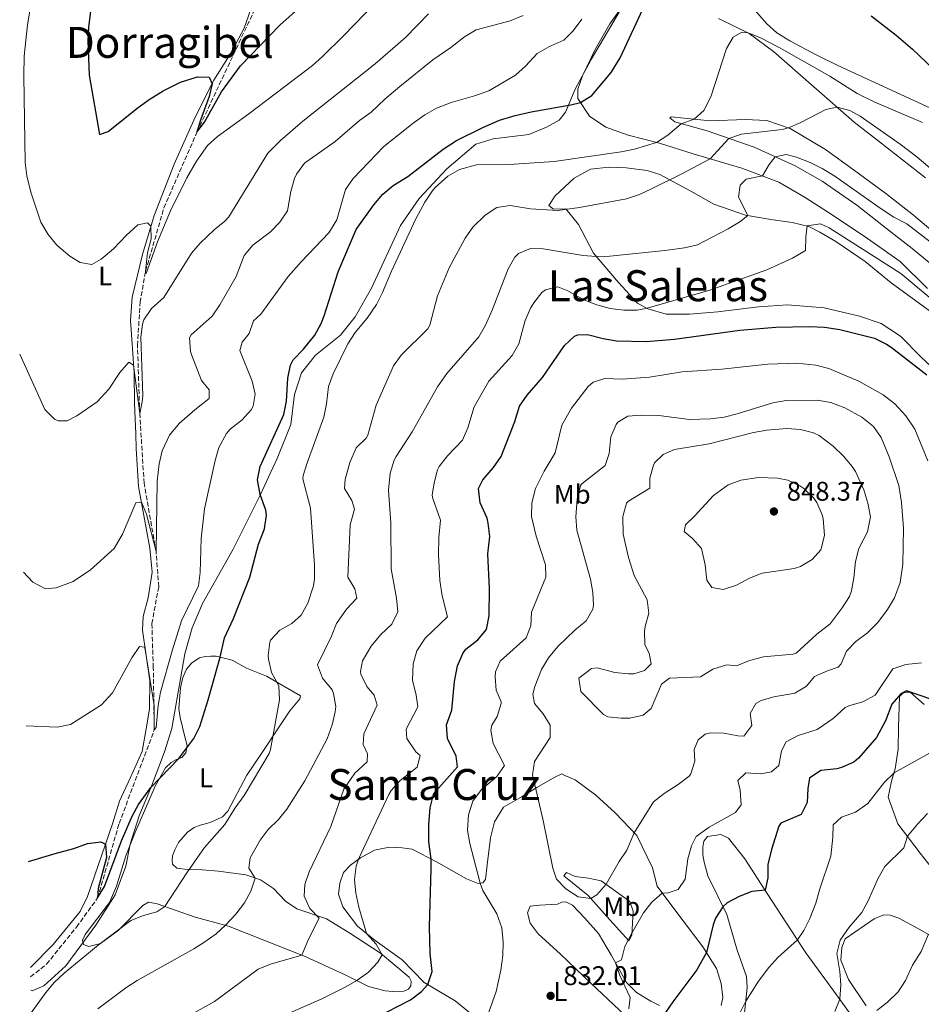
# Model space of a CAD drawing. Units: metres. Extents: x 621256 to 624714, y 4720240 to 4722614.
# Drawn here: x 621275 to 621610, y 4721169 to 4721535 of the extents above; entities that cross this region are included whole.
import ezdxf
from ezdxf.enums import TextEntityAlignment as Align

# ---------------------------------------------------------------- set-up
doc = ezdxf.new("R2010")
doc.units = ezdxf.units.M
doc.header["$MEASUREMENT"] = 0
doc.linetypes.add('DGN Style 3', pattern=[2.435891, 1.739922, -0.695969])
for name, color, linetype, lineweight in [('Barranco lineal', 142, 'DGN Style 3', 13), ('Cota de punto acotado terreno', 7, 'Continuous', 0), ('Curva de nivel directora', 30, 'Continuous', 30), ('Curva de nivel intermedia', 30, 'Continuous', 0), ('Etiqueta de uso rústico', 92, 'Continuous', 0), ('Límite de Concejo', 7, 'Continuous', 0), ('Línea de cambio de uso (parcela vista)', 92, 'Continuous', 0), ('Punto acotado terreno (símbolo)', 7, 'Continuous', 0), ('Texto de Área (paraje) menor', 7, 'Continuous', 0)]:
    doc.layers.add(name, color=color, linetype=linetype, lineweight=lineweight)
doc.styles.add('Style-Arial', font='arial.ttf')

# ---------------------------------------------------------------- blocks, each defined once
blk = doc.blocks.new('5PATER')
at = {"layer": 'Punto acotado terreno (símbolo)', "linetype": 'Continuous', "lineweight": 0}
h = blk.add_hatch(color=51, dxfattribs=at)
edge = h.paths.add_edge_path()
edge.add_ellipse((0, 0), major_axis=(-0.11, -0.111), ratio=0.999422, start_angle=0, end_angle=360)

msp = doc.modelspace()

# ---------------------------------------------------------------- linework, layer by layer
at = {"layer": 'Barranco lineal', "color": 142, "linetype": 'DGN Style 3', "lineweight": 13}
msp.add_polyline3d([(621278.79, 4721178.76, 803.62), (621284.74, 4721183.46, 803.51), (621295.86, 4721197.28, 801.41), (621303.71, 4721208.07, 800), (621311.69, 4721235.74, 798.34), (621324.76, 4721270.56, 795), (621324.39, 4721293.67, 794.23), (621323.87, 4721310.05, 791.9), (621326.4, 4721323.73, 791.35), (621325.45, 4721336.79, 790), (621320.97, 4721362.23, 788.23), (621319.36, 4721388.11, 785), (621318.52, 4721413.43, 783.56), (621319.5, 4721429.47, 781.79), (621321.54, 4721441.1, 780), (621328.34, 4721464.59, 778.23), (621340.63, 4721492.73, 775), (621364.39, 4721543.22, 770)], dxfattribs=at)
at = {"layer": 'Curva de nivel directora', "color": 30, "linetype": 'Continuous', "lineweight": 30, "flags": 128}
for points, elevation in [([(621301.35, 4721539.64), (621300.34, 4721531.62), (621300.13, 4721526.62), (621300.51, 4721513.91), (621304.41, 4721491.83), (621307.6, 4721492.99), (621318.25, 4721501.54), (621322.8, 4721504.85), (621328.01, 4721508.08), (621334.53, 4721511.24), (621340.76, 4721513.28), (621345.13, 4721513.14), (621346.21, 4721510.64), (621345.11, 4721505.96), (621341.89, 4721497.18), (621340.63, 4721492.73), (621343.45, 4721496.43), (621349.8, 4721507.71), (621356.81, 4721517.42), (621371.44, 4721532.52), (621379.45, 4721539.68)], 775), ([(621278.05, 4721221.61), (621287.97, 4721224.65), (621294.91, 4721226.42), (621299.95, 4721228.35), (621304.94, 4721228.96), (621306.6, 4721228.04), (621307.04, 4721223.15), (621303.87, 4721211.62), (621303.71, 4721208.07), (621306.27, 4721212.36), (621312.56, 4721229.25), (621316.53, 4721238.43), (621318.88, 4721242.85), (621323.52, 4721249.12), (621333.87, 4721259.92), (621339.51, 4721267.31), (621341.66, 4721271.83), (621344.78, 4721281.66), (621349.25, 4721297.53), (621350.9, 4721304.76), (621354.22, 4721312), (621360.21, 4721327.3), (621363.53, 4721339.61), (621365.76, 4721345.29), (621366.44, 4721350.3), (621366.2, 4721352.27), (621364.12, 4721358), (621363.15, 4721363.52), (621364.09, 4721368.42), (621372.95, 4721387.81), (621373.85, 4721392.72), (621374.4, 4721401.22), (621375.36, 4721406.15), (621376.39, 4721408.12), (621380.2, 4721412.06), (621384.44, 4721417.22), (621386.76, 4721421.65), (621387.87, 4721424.47), (621393.03, 4721440.82), (621399.84, 4721456.5), (621406.34, 4721465.68), (621409.74, 4721469.65), (621413.58, 4721472.86), (621418.93, 4721476.22), (621432.17, 4721486.39), (621437.1, 4721489.57), (621446.88, 4721494.46), (621453.02, 4721497.12), (621458.83, 4721498.85), (621464.83, 4721500.3), (621479.6, 4721502.83), (621483.13, 4721503.76), (621487.33, 4721506.38), (621494.51, 4721514.93), (621497.9, 4721520.39), (621506.34, 4721538.45)], 800), ([(621591.2, 4721535.92), (621600.49, 4721528.8), (621606.47, 4721523.58), (621619.38, 4721511.24)], 800), ([(621407, 4721163.47), (621419.93, 4721170.2), (621424.06, 4721173.33), (621426.38, 4721175.86), (621427.97, 4721180.76), (621427.3, 4721187.39), (621427.02, 4721197.38), (621427.63, 4721218.89), (621427.63, 4721222.57), (621426.75, 4721228.98), (621426.76, 4721235.4), (621427.22, 4721241.61), (621428.57, 4721246.48), (621429.55, 4721247.95), (621437.49, 4721256.83), (621436.88, 4721260.8), (621433.67, 4721267.39), (621433.35, 4721272.39), (621435.28, 4721277.83), (621436.32, 4721288.58), (621437.45, 4721294.36), (621439.44, 4721298.94), (621440.56, 4721300.49), (621445.05, 4721304), (621448.15, 4721307.92), (621449.22, 4721312.92), (621449.31, 4721323.13), (621448.75, 4721335.94), (621449.42, 4721342.48), (621448.87, 4721347.44), (621448.43, 4721349.22), (621445.9, 4721354.94), (621445.26, 4721360.24), (621446.87, 4721363.48), (621450.79, 4721368.08), (621453.69, 4721372.16), (621458.71, 4721385.14), (621460.5, 4721390.82), (621463.29, 4721394.96), (621468.97, 4721401.47), (621477.19, 4721413.45), (621480.89, 4721416.84), (621482.11, 4721417.4), (621485.76, 4721417.46), (621491.54, 4721416), (621496.48, 4721415.2), (621507.5, 4721414.92), (621518.01, 4721415.76), (621542.31, 4721419.16), (621555.69, 4721420.22), (621568.2, 4721420.42), (621573.85, 4721420.18), (621579.51, 4721419.38), (621592.4, 4721416.16), (621596.9, 4721413.96), (621598.54, 4721412.82), (621611.82, 4721402.5)], 825), ([(621618.36, 4721280.17), (621604.32, 4721285.02), (621602.13, 4721283.9), (621598.88, 4721280.1), (621596.42, 4721273.96), (621593.09, 4721267.7), (621586.43, 4721260.05), (621584.71, 4721258.6), (621580.14, 4721256.54)], 825), ([(621580.14, 4721256.54), (621578.44, 4721256.07), (621572.47, 4721255.42), (621568.29, 4721252.58), (621567.59, 4721248.81), (621567.34, 4721243.6), (621565.2, 4721239.09), (621557.63, 4721235.91), (621556.85, 4721234.8), (621554.11, 4721226.12), (621552.76, 4721220.57), (621552.71, 4721215.55), (621551.77, 4721210.93), (621546.78, 4721210.45), (621542.05, 4721208.67), (621537.66, 4721206.23), (621536.07, 4721204.81), (621533.33, 4721200.56), (621532.41, 4721198.11), (621529.99, 4721187.78), (621526.32, 4721181.41), (621517.42, 4721169.49), (621514.78, 4721165.46)], 825)]:
    msp.add_lwpolyline(points, dxfattribs=dict(at, elevation=elevation))
at = {"layer": 'Curva de nivel intermedia', "color": 30, "linetype": 'Continuous', "lineweight": 0, "flags": 128}
for points, elevation in [([(621282.64, 4721562.07), (621277.68, 4721532.63), (621276.45, 4721520.99), (621276.32, 4721513.66), (621276.83, 4721481.47), (621277.43, 4721476.51), (621278.95, 4721470.44), (621282.6, 4721459.24), (621285.35, 4721454.73), (621288.6, 4721450.74), (621293.33, 4721446.59), (621297.23, 4721444.26), (621301.56, 4721443.56), (621305.07, 4721445.49), (621309.63, 4721449.33), (621314.32, 4721454.34), (621318.68, 4721458.29), (621322.3, 4721459), (621323.51, 4721457.76), (621323.66, 4721453.01), (621322.18, 4721447.85), (621321.54, 4721441.1), (621321.8, 4721440.24), (621325.93, 4721451.93), (621330.84, 4721463.41), (621336.84, 4721475.79), (621340.4, 4721481.94), (621344.52, 4721487.76), (621348.24, 4721491.1), (621359.94, 4721499.52), (621383.57, 4721517.49), (621387.33, 4721520.79), (621395.13, 4721528.53), (621411.25, 4721545.39)], 780), ([(621274.75, 4721410.15), (621284.15, 4721389.6), (621287.69, 4721386.05), (621289.09, 4721385.36), (621292.41, 4721385.41), (621295.93, 4721387.24), (621303.59, 4721392.45), (621307.83, 4721397.21), (621311.95, 4721403.36), (621315.31, 4721407.25), (621317.08, 4721406.12), (621319.36, 4721388.11), (621320.3, 4721392.45), (621320.47, 4721394.77), (621319.8, 4721416.46), (621320.38, 4721421.4), (621320.91, 4721423), (621323.73, 4721427.13), (621328.31, 4721431.31), (621338.57, 4721447.75), (621341.87, 4721451.51), (621347.06, 4721456.41), (621350.98, 4721459.59), (621352.41, 4721461.26), (621366.94, 4721484.87), (621371.67, 4721489.57), (621379.96, 4721496.86), (621406.87, 4721518.14), (621418.11, 4721527.95), (621426.61, 4721536.72)], 785), ([(621276.17, 4721329.14), (621279.66, 4721325.43), (621284.35, 4721322.96), (621288.33, 4721323.35), (621294.6, 4721325.67), (621301.06, 4721330.09), (621309.91, 4721337.98), (621313.01, 4721343.24), (621317.94, 4721354.99), (621319.99, 4721355.2), (621321.84, 4721350.76), (621325.45, 4721336.79), (621325.85, 4721363.04), (621326.52, 4721369.47), (621327.75, 4721374.31), (621330.4, 4721380.07), (621334.04, 4721384.41), (621339.82, 4721389.5), (621345.18, 4721393.68), (621345.13, 4721397), (621342.31, 4721400.39), (621338.71, 4721409.74), (621338.26, 4721411.17), (621337.89, 4721416.32), (621338.5, 4721417.38), (621346.25, 4721424.36), (621349.07, 4721428.49), (621355.17, 4721439.08), (621358.18, 4721446.81), (621361.38, 4721450.65), (621367.89, 4721455.71), (621371.43, 4721459.24), (621374.28, 4721463.46), (621375.52, 4721470.66), (621376.89, 4721475.45), (621377.63, 4721477.12), (621380.61, 4721481.18), (621391.94, 4721489.3), (621401, 4721497.08), (621405.38, 4721500.14), (621410.4, 4721504.98), (621415.97, 4721509.72), (621428.33, 4721519.55), (621435.01, 4721524.19), (621440.04, 4721528.15), (621444.32, 4721530.73), (621456.99, 4721534.06), (621461.83, 4721536.02)], 790), ([(621277.16, 4721272.11), (621288.68, 4721271.52), (621293.59, 4721272.55), (621305.16, 4721279.86), (621309.25, 4721284.36), (621316.48, 4721297.35), (621319.22, 4721301.54), (621321.11, 4721301.33), (621321.41, 4721300.4), (621324.73, 4721279.64), (621324.76, 4721270.56), (621325.52, 4721271.46), (621326.17, 4721279.66), (621327.12, 4721284.57), (621331.38, 4721299.89), (621334.86, 4721311.02), (621341.19, 4721324.07), (621341.87, 4721329.03), (621342.13, 4721341.69), (621343.46, 4721352.75), (621347.42, 4721370.67), (621348.8, 4721375.47), (621351.56, 4721380.69), (621353, 4721382.38), (621357.48, 4721385.77), (621360.72, 4721389.53), (621361.5, 4721390.93), (621362.2, 4721395.37), (621361.13, 4721400.11), (621356.52, 4721411.55), (621357.36, 4721414.67), (621359.96, 4721417.92), (621361.61, 4721422.64), (621364.39, 4721425.08), (621374.57, 4721439.02), (621379.46, 4721444.69), (621389.59, 4721455.26), (621392.62, 4721460.17), (621395.87, 4721471.41), (621398.72, 4721475.51), (621410.12, 4721487.35), (621420.94, 4721496.05), (621425.32, 4721499.11), (621429.65, 4721501.62), (621435.04, 4721503.75), (621443.81, 4721506.16), (621449.09, 4721508.12), (621458.97, 4721513.92), (621462.71, 4721517.24), (621467.03, 4721521.91), (621471.37, 4721524.4), (621476.92, 4721526.94), (621480.4, 4721530.43), (621483.66, 4721534.69)], 795), ([(621279.03, 4721165.35), (621284.45, 4721172.96), (621287.65, 4721176.77), (621291.31, 4721180.17), (621303.91, 4721190.48), (621316.02, 4721199.7), (621320.76, 4721201.54), (621325.77, 4721202.86), (621328.64, 4721204.93), (621336.89, 4721217.46), (621343.45, 4721226.77), (621350.92, 4721235.43), (621354.81, 4721241.58), (621358.17, 4721246.17), (621367.47, 4721261.76), (621367.97, 4721263.26), (621371.3, 4721281.67), (621371.1, 4721286.98), (621368.37, 4721291.92), (621367.21, 4721296.81), (621367.05, 4721298.21), (621367.64, 4721303.15), (621367.96, 4721303.87), (621371.46, 4721307.56), (621375.89, 4721310.14), (621379.32, 4721313.24), (621381.76, 4721317.6), (621383.94, 4721324.08), (621384.31, 4721326.72), (621384.25, 4721331.72), (621382.79, 4721352.93), (621379.94, 4721363.82), (621380.05, 4721365.06), (621381.62, 4721369.81), (621387.79, 4721386.78), (621388.77, 4721391.68), (621389.49, 4721398.21), (621391.2, 4721402.9), (621396.66, 4721414.04), (621399.43, 4721418.2), (621403.82, 4721423.56), (621407.28, 4721428.71), (621409.6, 4721433.14), (621412.95, 4721441.09), (621421.94, 4721460.5), (621425.28, 4721466.64), (621428.08, 4721470.77), (621429.17, 4721472.12), (621433.87, 4721476.3), (621438.18, 4721478.81), (621444.44, 4721480.6), (621456.61, 4721480.64), (621473.31, 4721481.79), (621498.27, 4721485.4), (621503.17, 4721486.38), (621511.44, 4721488.88), (621515.59, 4721491.65), (621520.5, 4721495.86), (621525.36, 4721497.51), (621528.93, 4721500.79), (621531.56, 4721505.88), (621537.41, 4721523.82), (621539.83, 4721527.98), (621543.06, 4721529.88), (621545.4, 4721529.63), (621550, 4721527.72), (621557, 4721524.17), (621575.77, 4721513.5), (621586.01, 4721507.08), (621592.46, 4721503.9), (621610.25, 4721496.34)], 805), ([(621303.8, 4721166.87), (621314.23, 4721174.71), (621318.46, 4721177.37), (621339.42, 4721189.13), (621343.6, 4721191.72), (621347.77, 4721194.8), (621351.27, 4721197.91), (621355.11, 4721202.04), (621358.24, 4721206.29), (621360.61, 4721210.58), (621362.29, 4721215.45), (621359.91, 4721219.18), (621360.4, 4721222.95), (621364.06, 4721229.54), (621367.13, 4721233.49), (621370.92, 4721237.18), (621374.07, 4721241.06), (621380.65, 4721251.62), (621389.04, 4721267.25), (621390.84, 4721272.37), (621392.01, 4721277.26), (621392.28, 4721279.26), (621391.41, 4721284.13), (621390.85, 4721285.43), (621387.24, 4721289.8), (621385.44, 4721294.69), (621390.65, 4721305.36), (621392.46, 4721310.04), (621396.14, 4721315.41), (621400.06, 4721319.46), (621399.34, 4721322.99), (621396.72, 4721327.27), (621397.55, 4721346.77), (621399.2, 4721352.55), (621398.15, 4721355.85), (621395.43, 4721360.24), (621395.71, 4721363.56), (621397.38, 4721369.9), (621399.84, 4721375.36), (621403.46, 4721378.93), (621404.08, 4721380.08), (621407.23, 4721391.2), (621413.64, 4721405.8), (621416.54, 4721409.87), (621426.39, 4721419.65), (621427.13, 4721420.96), (621430.05, 4721431.86), (621434.32, 4721442.33), (621440.23, 4721453.28), (621443.16, 4721457.42), (621447.74, 4721461.81), (621452.01, 4721464.65), (621456.97, 4721465.46), (621464.53, 4721464.18), (621474.54, 4721463.65), (621482.82, 4721464.68), (621500.29, 4721467.93), (621505.02, 4721469.53), (621509.57, 4721471.61), (621520.85, 4721477.17), (621531.31, 4721482.8), (621538.23, 4721490.4), (621542.98, 4721491.94), (621558.04, 4721493.71), (621560.46, 4721494.28), (621565.06, 4721496.26), (621574.25, 4721501.11), (621578.5, 4721501.97), (621583.26, 4721500.81), (621587.08, 4721498.68), (621601.96, 4721488.24), (621608.13, 4721483.51), (621618.91, 4721474.38)], 810), ([(621338.45, 4721164.74), (621347.19, 4721169.6), (621363.31, 4721181.63), (621367.97, 4721183.45), (621379.56, 4721186.79), (621382.12, 4721192.81), (621385.98, 4721200.51), (621382.61, 4721204.2), (621380.48, 4721208.76), (621380.69, 4721213.05), (621382.32, 4721217.78), (621390.4, 4721234.58), (621395.19, 4721248.48), (621399.3, 4721254.41), (621403.88, 4721258.69), (621403.95, 4721261.68), (621402.34, 4721265.09), (621402.61, 4721269.08), (621407.53, 4721279.79), (621406.48, 4721283.42), (621403.77, 4721286.7), (621401.56, 4721291.25), (621401.36, 4721292.2), (621402.18, 4721296.2), (621405.31, 4721301.67), (621408.89, 4721306.05), (621413.04, 4721309.88), (621415.25, 4721314.48), (621414.77, 4721319.54), (621412.82, 4721330.46), (621412.68, 4721347.42), (621411.8, 4721359.68), (621412.37, 4721366), (621413.87, 4721370.78), (621414.6, 4721372.12), (621420.64, 4721381.37), (621430.02, 4721398.05), (621433.48, 4721402.98), (621445.33, 4721416.67), (621447.82, 4721421.01), (621450.26, 4721426.49), (621456.23, 4721441.97), (621458.79, 4721446.19), (621460.12, 4721447.57), (621464.52, 4721449.52), (621469.28, 4721449.38), (621484.11, 4721446.9), (621489.02, 4721446.48), (621494.01, 4721446.57), (621514.44, 4721448.77), (621521.74, 4721449.77), (621526.62, 4721450.85), (621538.04, 4721456.76), (621542.3, 4721459.35), (621545.28, 4721461.69), (621541.86, 4721468.5), (621542.45, 4721473.05), (621544.74, 4721475.19), (621550.8, 4721476.43), (621553.29, 4721480.73), (621555.53, 4721483.55), (621559.51, 4721484.39), (621563.4, 4721483.45), (621568.52, 4721481.43), (621573, 4721479.2), (621577.71, 4721476.37), (621594.48, 4721464.46), (621599.62, 4721461.11), (621604.42, 4721458.64), (621616.28, 4721449.44)], 815), ([(621365.88, 4721161.26), (621387.02, 4721170.61), (621395.95, 4721175.07), (621400.01, 4721177.34), (621404.34, 4721180.47), (621407.86, 4721184.25), (621409.46, 4721186.98), (621407.16, 4721190.85), (621403.68, 4721194.86), (621400.8, 4721204.63), (621399.64, 4721209.81), (621399.16, 4721214.96), (621399.75, 4721219.9), (621400.7, 4721222.53), (621411.86, 4721246.49), (621412.81, 4721247.97), (621416.17, 4721251.68), (621422.41, 4721256.64), (621423.56, 4721260.98), (621421.99, 4721262.39), (621418.59, 4721267.32), (621418.31, 4721270.86), (621422.72, 4721279.12), (621422.1, 4721283.43), (621420.68, 4721289.05), (621420.92, 4721295.15), (621422.33, 4721299.93), (621425.48, 4721304.58), (621433.71, 4721312.51), (621431.71, 4721320.37), (621430.9, 4721326.06), (621430.35, 4721335.59), (621430.47, 4721342.02), (621431.15, 4721348.45), (621428.21, 4721356.54), (621428.01, 4721357.81), (621428.71, 4721362.36), (621429.95, 4721367.21), (621430.61, 4721368.48), (621433.77, 4721372.36), (621439.31, 4721378.25), (621441.24, 4721382.86), (621443.65, 4721390.61), (621449.03, 4721400.2), (621457.74, 4721409.65), (621460.26, 4721413.98), (621462.63, 4721422.68), (621464.62, 4721427.24), (621465.74, 4721429.26), (621468.82, 4721433.1), (621470.09, 4721434.09), (621474.72, 4721435.27), (621478.4, 4721433.78), (621484.32, 4721430.33), (621489.17, 4721428.48), (621494.16, 4721427.17), (621499.21, 4721426.5), (621504.21, 4721426.61), (621507.86, 4721427.27), (621531.22, 4721433.95), (621552.36, 4721441.59), (621561.92, 4721445.83), (621566.75, 4721448.68), (621566.83, 4721453.7), (621567.37, 4721457.84), (621572.32, 4721458.59), (621575.58, 4721457.2), (621602.2, 4721440.15), (621612.68, 4721431.41)], 820), ([(621449.14, 4721165.63), (621451.79, 4721173.28), (621453.54, 4721181.21), (621454.23, 4721186.65), (621454.37, 4721191.64), (621453.95, 4721196.94), (621452, 4721202.14), (621446.85, 4721210.81), (621445.85, 4721213.54), (621442.07, 4721228.32), (621441.17, 4721233.24), (621441.49, 4721238.93), (621443.16, 4721244), (621446.31, 4721248.43), (621452.08, 4721253.16), (621454.9, 4721257.3), (621450.67, 4721265.43), (621449.85, 4721270.45), (621450.23, 4721272.29), (621452.17, 4721275.53), (621453.61, 4721280.37), (621453.63, 4721280.98), (621451.8, 4721285.27), (621451.37, 4721290.26), (621451.58, 4721292.13), (621453.28, 4721296.14), (621462.89, 4721304.71), (621464.7, 4721309.27), (621464.95, 4721314.28), (621470.28, 4721327.3), (621470.1, 4721331.94), (621466.61, 4721342.52), (621464.94, 4721349.91), (621465.09, 4721354.91), (621466.45, 4721360.29), (621469.62, 4721366.77), (621473.76, 4721373.52), (621476.25, 4721383.85), (621479.81, 4721390.11), (621486, 4721398.15), (621487.85, 4721399.76), (621492.14, 4721401.15), (621498.57, 4721400.92), (621508.75, 4721401.67), (621520.86, 4721403.63), (621535.6, 4721404.61), (621552.73, 4721406.54), (621563.48, 4721406.81), (621570.56, 4721406.16), (621575.45, 4721404.91), (621586.59, 4721400.21), (621595.65, 4721395.13), (621599.98, 4721391.7), (621604, 4721387.29), (621607.39, 4721382.26), (621612.25, 4721370.57)], 830), ([(621543.84, 4721268.23), (621541.62, 4721268.3), (621536.4, 4721269.33), (621531.41, 4721269.43), (621529.43, 4721269), (621526.81, 4721266.85), (621525.43, 4721263.29), (621525.61, 4721258.97), (621524.18, 4721254.16), (621523.48, 4721253.29), (621519.48, 4721250.3), (621514.17, 4721246.95), (621510.28, 4721243.79), (621503.09, 4721232.28), (621500.42, 4721225.82), (621497.5, 4721221.68), (621492.67, 4721213.15), (621489.2, 4721209.26), (621486.94, 4721207.91), (621482.29, 4721208.47), (621477.7, 4721211.42), (621474.17, 4721215.01), (621472.92, 4721219.2), (621469.32, 4721236.86), (621465.25, 4721253.79), (621466, 4721258.75), (621471.89, 4721267.74), (621471.93, 4721272.28), (621469.22, 4721276.47), (621466.05, 4721280.38), (621465.44, 4721283.8), (621466.17, 4721286.69), (621468.6, 4721293.05), (621471.2, 4721297.33), (621474.72, 4721301.59), (621480.99, 4721307.64), (621485.26, 4721311.03), (621487.7, 4721315.47), (621487.93, 4721316.94), (621487.75, 4721321.59), (621486.89, 4721326.51), (621481.74, 4721344.74), (621481.38, 4721349.74), (621481.85, 4721356.36), (621483.19, 4721361.44), (621483.68, 4721362.04), (621492.31, 4721368.82), (621493.79, 4721373.28), (621494.47, 4721379.49), (621496.35, 4721384.07), (621497.04, 4721384.95), (621500.77, 4721387.11), (621505.64, 4721387.52), (621512.28, 4721387.41), (621523.59, 4721385.94), (621531.45, 4721386.16), (621536.54, 4721386.79), (621541.39, 4721387.98), (621554.61, 4721392.06), (621559.53, 4721392.98), (621571.11, 4721393.1), (621576.12, 4721392.23), (621581.32, 4721390.31), (621587.68, 4721386.83), (621592.06, 4721383.36), (621594.88, 4721379.22), (621597.88, 4721372.04), (621601.43, 4721361.32), (621602.43, 4721355.09), (621603.17, 4721345.56), (621602.94, 4721332.16), (621601.94, 4721325.28), (621599.82, 4721319.6), (621597.25, 4721315.31), (621593.65, 4721310.42), (621589.84, 4721306.6), (621585.46, 4721303.43), (621581.98, 4721299.83), (621580.02, 4721295.09), (621578.86, 4721293.8), (621574.89, 4721292.52), (621570.06, 4721290.34), (621567.13, 4721286.75), (621562.81, 4721284.23), (621555.01, 4721282.8), (621550.26, 4721281.47), (621548.3, 4721280.37), (621546.25, 4721276.68), (621546.76, 4721272.15), (621543.84, 4721268.23)], 835), ([(621541.1, 4721294.31), (621537.55, 4721294.7), (621532.26, 4721293.17), (621527.76, 4721290.22), (621516.26, 4721289.71), (621513.3, 4721287.56), (621509.35, 4721278.53), (621506.4, 4721276.05), (621501.45, 4721274.94), (621498.23, 4721274.92), (621493.24, 4721275.42), (621491.67, 4721276.26), (621483.23, 4721284.76), (621482.56, 4721289.8), (621487.23, 4721293.34), (621489.29, 4721293.6), (621495.96, 4721291.93), (621500.95, 4721291.4), (621502.95, 4721291.38), (621506.91, 4721292.66), (621509.42, 4721295.14), (621508.69, 4721299.11), (621507.09, 4721302.18), (621506.98, 4721307.2), (621507.21, 4721308.94), (621508.57, 4721313.94), (621507.87, 4721318.89), (621503.1, 4721327.89), (621500.94, 4721334.58), (621499.03, 4721343.24), (621498.92, 4721349.88), (621500.2, 4721354.81), (621500.93, 4721355.56), (621508.94, 4721360.34), (621508.88, 4721364.1), (621510.21, 4721368.89), (621510.67, 4721369.77), (621513.83, 4721372.92), (621518.12, 4721374.76), (621530.93, 4721376.85), (621547.47, 4721381.1), (621552.44, 4721381.95), (621559.85, 4721382.62), (621564.84, 4721382.15), (621569.68, 4721380.93), (621571.85, 4721379.93), (621577, 4721376.03), (621580.82, 4721372.32), (621584.03, 4721368.49), (621585.34, 4721366.53), (621588.44, 4721359.82), (621589.96, 4721354.87), (621590.92, 4721349.79), (621589.79, 4721344.12), (621586.57, 4721337.98), (621585.35, 4721333.14), (621584.75, 4721327.11), (621583.89, 4721322.18), (621583.09, 4721320.1), (621580.4, 4721315.88), (621575.97, 4721309.95), (621570.91, 4721306.07), (621563.24, 4721299.07), (621562.17, 4721298.74), (621551.12, 4721297.68), (621545.93, 4721296.38), (621541.1, 4721294.31)], 840), ([(621536.11, 4721322.68), (621531.89, 4721323.5), (621530.07, 4721326.24), (621529.43, 4721331.88), (621528.12, 4721337.95), (621524.79, 4721341.68), (621521.71, 4721344.26), (621522.11, 4721346.82), (621525.38, 4721349.86), (621532.6, 4721357.67), (621538.04, 4721361.68), (621542.76, 4721363.33), (621549.29, 4721364.34), (621556.36, 4721364.16), (621560.15, 4721363.36), (621564.68, 4721361.3), (621566.18, 4721360.25), (621569.76, 4721356.77), (621570.91, 4721355.12), (621572.95, 4721350.54), (621573.33, 4721349.07), (621573.77, 4721342.76), (621572.41, 4721337.43), (621569.26, 4721333.84), (621564.9, 4721331.24), (621562.56, 4721330.52), (621550.63, 4721328.78), (621545.95, 4721327), (621541.07, 4721324.31), (621536.11, 4721322.68)], 845), ([(621609.84, 4721295.41), (621603.98, 4721294.87), (621599.18, 4721293.18), (621592.65, 4721283.51), (621588.04, 4721281), (621583.2, 4721279.65), (621581.54, 4721278.91), (621577.06, 4721274.74), (621571.04, 4721270.66), (621563.99, 4721268.44), (621559.6, 4721266.05), (621557.77, 4721262.81), (621556.86, 4721257.26)], 830), ([(621615, 4721263.11), (621599.69, 4721254.62), (621596.11, 4721251.15), (621589.91, 4721243.17), (621585.31, 4721240), (621580.13, 4721238.14), (621576.97, 4721235.21), (621576.93, 4721230.67), (621576.16, 4721223.58), (621572.03, 4721211.44), (621570.56, 4721206.11), (621568.33, 4721200.42), (621566.14, 4721195.92), (621563.78, 4721192.46), (621556.46, 4721185.92), (621553.08, 4721182.25), (621549.23, 4721177.18), (621544.59, 4721169.77), (621542.38, 4721165.29)], 820), ([(621556.86, 4721257.26), (621554.13, 4721255), (621550.16, 4721254.16), (621544.61, 4721254.63), (621541.56, 4721251.7), (621542.5, 4721248.17), (621542.81, 4721242.64), (621540.75, 4721239.84), (621530.98, 4721234.37), (621526.17, 4721230.87), (621524.34, 4721227.41), (621522.98, 4721222.59), (621521.99, 4721215.08), (621519.39, 4721211.27), (621515.76, 4721210), (621513.54, 4721209.85), (621509.64, 4721206.47), (621506.61, 4721202.53), (621502.22, 4721195.02), (621499.64, 4721190), (621498.39, 4721185.11), (621496.15, 4721183.94), (621497.71, 4721179.22), (621501.55, 4721171.07), (621501.07, 4721166.86)], 830), ([(621612.09, 4721239.47), (621608.33, 4721235.47), (621604.63, 4721230.99), (621603.26, 4721226.65), (621596.28, 4721219.78), (621593.73, 4721215.48), (621590.06, 4721207.06), (621587.63, 4721202.7), (621583.02, 4721197.21), (621579.67, 4721192.4), (621578.41, 4721187.49), (621579.52, 4721180.77), (621579.89, 4721175.78), (621579.49, 4721170.5), (621577.59, 4721165.88)], 815), ([(621612.42, 4721194.57), (621609.75, 4721188.22), (621606.51, 4721183.08), (621603.94, 4721177.39), (621601.14, 4721173.24), (621597.18, 4721169.38), (621593.2, 4721166.24)], 810)]:
    msp.add_lwpolyline(points, dxfattribs=dict(at, elevation=elevation))
at = {"layer": 'Límite de Concejo', "color": 7, "linetype": 'Continuous', "lineweight": 0}
msp.add_polyline3d([(621278.88, 4721173.79, 804.13), (621279.4, 4721173.56, 804.2), (621283.77, 4721175.44, 804.64), (621291.91, 4721182.81, 804.6), (621302.99, 4721197.97, 804.42), (621310.18, 4721209.26, 803.88), (621314.21, 4721219.87, 802.57), (621315.74, 4721228.03, 801.65), (621319.14, 4721238.63, 800.7), (621323.67, 4721249.62, 799.87), (621328.55, 4721262.41, 798.34), (621331.34, 4721271.09, 797.36), (621336.13, 4721298.86, 796.6), (621338.9, 4721308.44, 796.38), (621342.7, 4721317.52, 796.24), (621354.08, 4721337.77, 797.96), (621363.94, 4721357.49, 799.92), (621370.46, 4721371.44, 801.48), (621375.47, 4721384.09, 801.27), (621376.83, 4721395.17, 800.92), (621379.5, 4721403.22, 801.5), (621384.73, 4721409.78, 801.73), (621394.02, 4721417.29, 803.4), (621399.38, 4721424.11, 803.58), (621405.44, 4721434.75, 803.79), (621416.26, 4721458.04, 803.88), (621423.22, 4721468.06, 804), (621433.47, 4721479.14, 803.61), (621444.26, 4721488.2, 801.96), (621450.7, 4721490.21, 801.64), (621463.89, 4721491.81, 802.21), (621470.46, 4721494.58, 801.67), (621475.24, 4721497.19, 801.23), (621477.61, 4721500.15, 800.59), (621481.16, 4721508.72, 799.27), (621487.09, 4721519.74, 799.02), (621497.99, 4721538.2, 799)], dxfattribs=at)
at = {"layer": 'Línea de cambio de uso (parcela vista)', "color": 92, "linetype": 'Continuous', "lineweight": 0}
for points in [[(621361.49, 4721540.87, 772.57), (621358.21, 4721531.35, 773.35), (621353.26, 4721522.03, 774.18), (621346.94, 4721512.07, 774.84), (621339.91, 4721498.23, 776.39), (621332.1, 4721480.84, 778.66), (621324.71, 4721461.79, 779.6), (621320.4, 4721447.27, 781.04), (621316.5, 4721431.38, 782.76), (621315.92, 4721422.85, 783.53), (621317.28, 4721403.27, 785.25), (621317.46, 4721392.04, 786.52), (621317.6, 4721386.17, 786.69), (621317.86, 4721380.64, 787.63), (621318.06, 4721375.16, 787.9), (621318.94, 4721360.95, 789.29), (621323.13, 4721338.1, 792.11), (621323.93, 4721329.15, 793.22), (621322.53, 4721319.6, 793.27), (621320.65, 4721312.65, 793.99), (621320.34, 4721307.61, 794.32), (621323.13, 4721288.84, 796.09), (621322.96, 4721278.37, 796.43), (621322.16, 4721272.99, 797.09), (621320.23, 4721262.55, 797.53), (621315.84, 4721252.63, 798.14), (621311.88, 4721244.1, 798.2), (621309.19, 4721235.64, 798.97), (621299.99, 4721208.65, 802.63), (621297.25, 4721203.01, 803.29), (621287.21, 4721190.73, 803.68), (621278.73, 4721182.27, 804.59)], [(621612.08, 4721434.66, 818.68), (621601.9, 4721444.63, 819.01), (621589.75, 4721453.19, 819.29), (621577.05, 4721461.68, 819.01), (621566.59, 4721468.48, 818.18), (621556.87, 4721474.14, 816.24), (621543.06, 4721479.35, 813.42), (621524.99, 4721484.65, 808.16), (621512.47, 4721488.61, 805.23), (621500.8, 4721491.63, 802.63), (621492.61, 4721494.55, 801.35), (621486.52, 4721498.6, 800.91), (621482.2, 4721505.18, 799.75), (621482.15, 4721508.72, 799.42), (621483.84, 4721513.62, 799.03), (621488.56, 4721523.38, 798.97), (621494.05, 4721532.99, 798.97), (621497.46, 4721537.86, 798.97)], [(621614.54, 4721501.03, 802.62), (621578.74, 4721517.43, 803.12), (621570.68, 4721521.48, 803.28), (621560.96, 4721526.64, 802.89), (621556.04, 4721529.69, 802.56), (621552.31, 4721533.14, 802.06), (621547.27, 4721538.74, 800.93)], [(621534.38, 4721534.95, 803.4), (621545.81, 4721529.43, 805.06), (621554.89, 4721522.66, 806.33), (621584.81, 4721496.45, 810.98), (621594.22, 4721489.07, 812.2), (621611.32, 4721475.72, 812.64)], [(621632.47, 4721440.13, 812.15), (621606.94, 4721461.82, 813.14), (621596.57, 4721469.9, 813.31), (621584.98, 4721478.41, 813.03), (621574.23, 4721486.26, 811.87), (621561.04, 4721494.08, 810.1), (621552.36, 4721497.1, 808.6), (621544.27, 4721497.36, 807.5), (621531.33, 4721496.88, 805.89), (621516.85, 4721498.42, 803.73), (621516.31, 4721498.02, 803.84), (621518.21, 4721496.5, 804.45), (621530.22, 4721493.15, 807.33), (621547.64, 4721487.17, 813.14), (621562.92, 4721480.16, 816.74), (621572.97, 4721474.56, 818.12), (621585.79, 4721465.63, 818.68), (621598.57, 4721455.54, 819.06), (621606.42, 4721449.41, 818.68), (621625.49, 4721433.71, 818.46)], [(621617.98, 4721401.32, 822.72), (621609.66, 4721409.16, 823.38), (621602.06, 4721416.85, 823.33), (621594.85, 4721421.55, 823.16), (621586.78, 4721424.3, 823.16), (621573.67, 4721427.36, 823.16), (621560.03, 4721428.52, 822.22), (621549.25, 4721427.74, 821.83), (621534.22, 4721425.9, 820.95), (621523.66, 4721425.07, 820.61), (621514.97, 4721425.1, 820.39), (621508.18, 4721427.09, 820.06), (621504.33, 4721429.19, 819.34), (621497.29, 4721436.83, 817.74), (621487.93, 4721447.75, 814.64), (621482.45, 4721458.35, 812.37), (621477.65, 4721464.2, 809.88), (621473.06, 4721464.12, 809.49), (621471.32, 4721465.48, 809.27), (621473.7, 4721469.01, 808.99), (621480.74, 4721475.59, 808.16), (621486.83, 4721478.9, 807.61), (621493.62, 4721479.67, 807.83), (621500.16, 4721479.5, 808.22), (621507.87, 4721478.46, 808.82), (621512.6, 4721476.98, 809.21), (621524.16, 4721470.75, 811.65), (621532.7, 4721465.9, 812.75), (621544.5, 4721461.82, 814.75), (621553.88, 4721460.26, 817.74), (621561.76, 4721459.16, 818.79), (621567.93, 4721457.71, 820.12), (621572.06, 4721455.51, 820.95), (621577.98, 4721452.11, 821.55), (621588.95, 4721444.59, 822.16), (621598.54, 4721436.77, 822.5), (621622.4, 4721419.33, 822.05)], [(621413.44, 4721173.28, 822.3), (621410.56, 4721173.56, 822.19), (621404.39, 4721175.13, 820.92), (621395.68, 4721179.53, 819.09), (621380.85, 4721186.27, 815.27), (621365.48, 4721192.44, 812.06), (621352.39, 4721197.61, 810.29), (621339.99, 4721200.95, 807.08), (621325.8, 4721205.93, 804.48), (621322.63, 4721206.55, 804.2), (621320.55, 4721205.3, 804.15), (621311.28, 4721195.96, 804.15), (621304.77, 4721191.21, 804.15), (621300.42, 4721190.09, 804.37), (621298.52, 4721190.72, 804.42), (621298.11, 4721192.43, 804.37), (621299.02, 4721194.49, 804.37), (621308.13, 4721206.37, 804.26), (621310.75, 4721212.5, 803.48), (621314.17, 4721223.74, 802.1), (621317.52, 4721232.21, 801.32), (621325.1, 4721249.65, 800.33), (621328.87, 4721256.41, 800.22), (621331.05, 4721258.38, 800.22), (621332.97, 4721259.57, 800.05), (621334.95, 4721260.33, 799.94), (621336.53, 4721261.96, 799.89), (621336.99, 4721264.73, 799.94), (621336.16, 4721267.98, 799.61), (621334.33, 4721275.1, 798.11), (621333.83, 4721278.52, 798), (621334.54, 4721286.23, 797.84), (621335.42, 4721290, 797.67), (621336.7, 4721293.07, 797.78), (621338.66, 4721295.42, 798), (621341.51, 4721297.3, 798.45), (621343.71, 4721297.88, 798.94), (621345.71, 4721297.97, 799.5), (621347.81, 4721297.89, 799.55), (621353.65, 4721296.44, 801.38), (621359.06, 4721293.53, 802.21), (621366.47, 4721290.5, 804.04), (621379.1, 4721283.17, 805.64), (621378.89, 4721282.11, 805.7), (621375.09, 4721277.57, 805.48), (621370.87, 4721271.36, 805.25), (621364.66, 4721261.74, 804.48), (621359.14, 4721253.68, 804.42), (621352.04, 4721240.28, 805.09), (621350.08, 4721238.2, 805.25), (621347.99, 4721237.28, 804.81), (621345.58, 4721236.14, 804.81), (621341.44, 4721234.96, 803.37), (621339.57, 4721234.22, 803.1), (621337.05, 4721232.52, 802.82), (621333.74, 4721228.7, 802.82), (621332.4, 4721225.96, 802.87), (621331.55, 4721223.74, 803.15), (621331.36, 4721221.85, 803.32), (621331.54, 4721220.58, 803.59), (621333.17, 4721219.17, 803.93), (621336.94, 4721218.62, 804.81), (621342.53, 4721218.54, 806.25), (621348.58, 4721218.08, 808.3), (621358.73, 4721216.64, 809.18), (621364.29, 4721214.79, 810.46), (621369.05, 4721211.65, 811.56), (621373.5, 4721206.85, 812.28), (621377.75, 4721203.99, 813.06), (621388.77, 4721200.29, 815.22), (621397.43, 4721195.05, 818.04), (621408.79, 4721187.54, 819.81), (621419.5, 4721178.58, 822.86), (621420.19, 4721177.09, 823.13), (621420.05, 4721175.43, 823.13), (621419.18, 4721174.14, 823.35), (621417.54, 4721173.4, 823.13), (621413.44, 4721173.28, 822.3)], [(621620.27, 4721210.88, 809.93), (621609.37, 4721224.71, 813.25), (621601.11, 4721235.65, 816.3), (621597.52, 4721245.56, 818.12), (621598.7, 4721251.5, 819.62), (621600.13, 4721256.01, 820.17), (621601.23, 4721263.39, 820.84), (621601.26, 4721271.53, 823.55), (621601.69, 4721282.99, 825.65), (621602.89, 4721284.23, 825.82), (621604.27, 4721284.58, 826.04), (621605.6, 4721284.55, 826.04), (621610.87, 4721280.04, 824.32)], [(621444.6, 4721163.32, 829.61), (621436.58, 4721169.84, 827.5), (621425.07, 4721176.63, 824.68), (621416.85, 4721185.14, 822.74), (621406.83, 4721192.28, 820.75), (621400.33, 4721197.61, 819.2), (621394.79, 4721204.77, 818.87), (621393.22, 4721209.51, 818.92), (621393.76, 4721213.61, 818.92), (621395.09, 4721217.51, 819.26), (621397.7, 4721220.26, 819.59), (621401.36, 4721223.03, 820.09), (621406.63, 4721225.88, 821.08), (621412.21, 4721226.91, 822.52), (621416.86, 4721226.76, 823.07), (621420.63, 4721226.27, 823.63), (621429.67, 4721221.49, 825.4), (621440.79, 4721215.13, 827.89), (621445.08, 4721213.43, 829.83), (621446.79, 4721213.68, 830.21), (621447.82, 4721214.91, 830.88), (621448.4, 4721220.4, 832.7), (621449.74, 4721230.38, 834.37), (621451.14, 4721236.38, 834.75), (621454.48, 4721241.86, 834.48), (621461.51, 4721245.74, 834.7), (621466.93, 4721249.14, 835.03), (621473.57, 4721252.96, 835.53), (621476.26, 4721254.27, 836.03), (621477.33, 4721253.63, 836.47), (621481.17, 4721252.03, 836.63), (621488.84, 4721246.34, 837.24), (621495.98, 4721239.75, 836.36), (621504.08, 4721231.24, 834.81), (621509.92, 4721219.27, 832.54), (621511.58, 4721212.43, 830.66), (621517.85, 4721204.17, 828.55), (621528.65, 4721189.95, 825.62), (621533.65, 4721181.84, 823.3), (621535.45, 4721176.33, 822.24), (621536.03, 4721171.14, 822.02), (621535.47, 4721168.14, 822.3)], [(621543.63, 4721160.51, 819.78), (621545.12, 4721174.82, 820.12), (621544.77, 4721178.85, 820.5), (621541.41, 4721188.71, 822.16), (621537.49, 4721201.87, 824.38), (621530.51, 4721216.27, 827.42), (621529.05, 4721221.34, 828.81), (621528.61, 4721224.1, 828.86), (621528.62, 4721226.98, 829.08), (621529.03, 4721229.2, 829.3), (621530.33, 4721230.93, 829.36), (621535.25, 4721231.68, 829.14), (621538.09, 4721230.34, 828.42), (621544.25, 4721222.57, 827.26), (621552.53, 4721209.75, 824.77), (621566.89, 4721187.67, 818.68), (621578.32, 4721172.13, 815.3), (621593.65, 4721150.79, 811.37)], [(621501.09, 4721192.08, 830.09), (621492.87, 4721201.14, 833.63), (621485.99, 4721209, 835.22), (621476.91, 4721216.28, 835.31), (621478, 4721217.51, 835.58), (621481.12, 4721216.01, 835.84), (621486.11, 4721215.43, 835.93), (621490.78, 4721214.5, 835.67), (621501.53, 4721206.81, 831.86), (621502.69, 4721203.18, 830.89), (621502.17, 4721194.2, 829.91), (621501.09, 4721192.08, 830.09)], [(621512.45, 4721168.11, 825.62), (621509.32, 4721169.72, 826.23), (621503.96, 4721172.95, 827.72), (621500.19, 4721176.6, 828.72), (621494.6, 4721186.75, 830.49), (621489.77, 4721194.87, 832.43), (621484.7, 4721200.6, 834.31), (621480.19, 4721205.35, 834.97), (621477.74, 4721206.69, 834.97), (621476.24, 4721206.5, 834.86), (621474.65, 4721205.81, 834.31), (621467.9, 4721205.43, 833.2), (621464.48, 4721204.99, 832.26), (621463.46, 4721202.54, 832.37), (621464.47, 4721198.68, 832.32), (621467.35, 4721194.74, 832.32), (621475.72, 4721187.18, 832.04), (621487.13, 4721176.23, 831.43), (621510, 4721154.67, 828.06)], [(621589.29, 4721167.93, 810.82), (621582.77, 4721177.79, 812.37), (621579.94, 4721184.94, 812.81), (621580.2, 4721189.65, 813.36), (621581.47, 4721192.88, 813.36), (621592.26, 4721200.36, 812.75), (621595.84, 4721201.8, 812.37), (621598.27, 4721201.67, 812.09), (621601.45, 4721200.56, 812.15), (621609.04, 4721196.53, 810.76), (621618.15, 4721191.25, 808.71), (621624.57, 4721187.37, 807.66), (621630.07, 4721182.58, 806.56), (621636.8, 4721173.61, 804.23), (621639.45, 4721166.95, 802.85)]]:
    msp.add_polyline3d(points, dxfattribs=at)

# ---------------------------------------------------------------- block references
at = {"layer": 'Punto acotado terreno (símbolo)', "color": 7, "linetype": 'Continuous', "lineweight": 0, "xscale": 10, "yscale": 10, "zscale": 10}
for p in [(621555.01, 4721351.74, 848.37), (621472.04, 4721171.7, 832.01)]:
    msp.add_blockref('5PATER', p, dxfattribs=at)

# ---------------------------------------------------------------- texts
at = {"layer": 'Cota de punto acotado terreno', "color": 7, "linetype": 'Continuous', "lineweight": 0, "style": 'Style-Arial'}
for s, p in [('848.37', (621559.78, 4721355.74, 848.37)), ('832.01', (621476.77, 4721175.7, 832.01))]:
    msp.add_text(s, height=7, dxfattribs=at).set_placement(p)
at = {"layer": 'Etiqueta de uso rústico', "color": 92, "linetype": 'Continuous', "lineweight": 0, "style": 'Style-Arial'}
for s, p in [('L', (621306.52, 4721439.22, 780.82)), ('Mb', (621480.08, 4721358.1, 833.82)), ('L', (621344.02, 4721252.72, 802.07)), ('Mb', (621498.48, 4721204.86, 832.84)), ('L', (621475.7, 4721173.32, 831.93))]:
    msp.add_text(s, height=7, dxfattribs=at).set_placement(p, align=Align.MIDDLE_CENTER)
at = {"layer": 'Texto de Área (paraje) menor', "color": 7, "linetype": 'Continuous', "lineweight": 0, "style": 'Style-Arial'}
for s, p in [('Dorragibel', (621330.52, 4721526.08, 773.5)), ('Las Saleras', (621511.92, 4721435.64, 818.31)), ('Santa Cruz', (621428.64, 4721250.24, 818.41))]:
    msp.add_text(s, height=11.5, dxfattribs=at).set_placement(p, align=Align.MIDDLE_CENTER)

doc.saveas('drawing.dxf')
